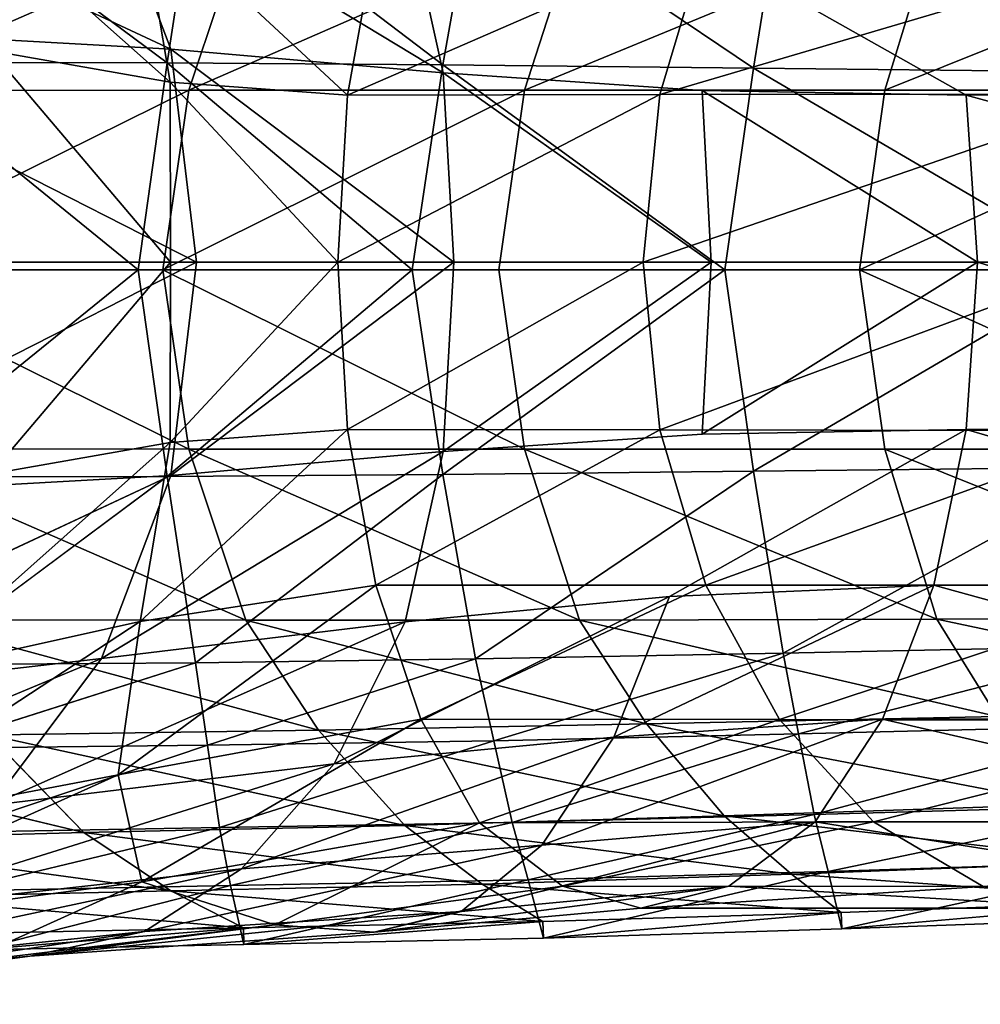
# Model space of a CAD drawing. Units: centimetres. Extents: x 0 to 13.7, y -2.8 to 2.7.
# Drawn here: x 6.7 to 9, y -1.7 to 0.6 of the extents above; entities that cross this region are included whole.
import ezdxf

# ---------------------------------------------------------------- set-up
doc = ezdxf.new("R2010")
doc.units = ezdxf.units.CM
doc.header["$MEASUREMENT"] = 0

msp = doc.modelspace()

# ---------------------------------------------------------------- linework, layer by layer
at = {"linetype": 'Continuous'}
for points, invisible_edges in [([(7.0874, 0.5011, 13.2579), (6.049, 0.5588, 13.8337), (5.9223, 1.0451, 13.5984), (7.0874, 0.5011, 13.2579)], 8), ([(5.9223, 1.0451, 13.5984), (6.9245, 0.9319, 13.0851), (7.0874, 0.5011, 13.2579), (5.9223, 1.0451, 13.5984)], 8), ([(6.4779, 0.9638, 9.8109), (6.6643, 0.4975, 9.7256), (7.0858, 0.4236, 9.7484), (6.4779, 0.9638, 9.8109)], 8), ([(7.0858, 0.4236, 9.7484), (7.015, 0.8449, 9.8447), (6.4779, 0.9638, 9.8109), (7.0858, 0.4236, 9.7484)], 8), ([(7.728, 0.4451, 12.9288), (7.0874, 0.5011, 13.2579), (6.9245, 0.9319, 13.0851), (7.728, 0.4451, 12.9288)], 8), ([(6.9245, 0.9319, 13.0851), (7.6388, 0.8458, 12.7522), (7.728, 0.4451, 12.9288), (6.9245, 0.9319, 13.0851)], 8), ([(6.4841, 0.911, 19.5591), (6.4089, 0.4699, 19.3191), (7.0791, 0.4689, 19.5591), (6.4841, 0.911, 19.5591)], 8), ([(7.0791, 0.4689, 19.5591), (7.1452, 0.9067, 19.7555), (6.4841, 0.911, 19.5591), (7.0791, 0.4689, 19.5591)], 8), ([(7.1452, 0.9067, 19.7555), (7.0791, 0.4689, 19.5591), (7.7268, 0.4641, 19.6499), (7.1452, 0.9067, 19.7555)], 8), ([(7.7268, 0.4641, 19.6499), (7.8037, 0.8977, 19.8237), (7.1452, 0.9067, 19.7555), (7.7268, 0.4641, 19.6499)], 8), ([(7.8037, 0.8977, 19.8237), (7.7268, 0.4641, 19.6499), (8.4573, 0.4563, 19.642), (7.8037, 0.8977, 19.8237)], 8), ([(8.4573, 0.4563, 19.642), (8.5272, 0.8837, 19.8043), (7.8037, 0.8977, 19.8237), (8.4573, 0.4563, 19.642)], 8), ([(8.5272, 0.8837, 19.8043), (8.4573, 0.4563, 19.642), (9.3215, 0.4466, 19.5433), (8.5272, 0.8837, 19.8043)], 8), ([(9.3215, 0.4466, 19.5433), (9.368, 0.8662, 19.704), (8.5272, 0.8837, 19.8043), (9.3215, 0.4466, 19.5433)], 8), ([(7.015, 0.8449, 9.8447), (7.0858, 0.4236, 9.7484), (7.5026, 0.3931, 9.6605), (7.015, 0.8449, 9.8447)], 8), ([(7.5026, 0.3931, 9.6605), (7.5692, 0.7594, 9.7818), (7.015, 0.8449, 9.8447), (7.5026, 0.3931, 9.6605)], 8), ([(7.728, 0.4451, 12.9288), (7.6388, 0.8458, 12.7522), (8.9581, 0.3931, 12.259), (7.728, 0.4451, 12.9288)], 14), ([(7.6388, 0.8458, 12.7522), (8.26, 0.7859, 12.4328), (8.9581, 0.3931, 12.259), (7.6388, 0.8458, 12.7522)], 12), ([(7.2638, 0.8066, 20.2732), (7.1297, 0.4043, 20.2374), (6.3375, 0.4033, 20.2173), (7.2638, 0.8066, 20.2732)], 8), ([(6.3375, 0.4033, 20.2173), (6.4753, 0.8049, 20.2575), (7.2638, 0.8066, 20.2732), (6.3375, 0.4033, 20.2173)], 8), ([(7.1297, 0.4043, 20.2374), (7.2638, 0.8066, 20.2732), (8.0483, 0.8062, 20.2494), (7.1297, 0.4043, 20.2374)], 8), ([(8.0483, 0.8062, 20.2494), (7.9191, 0.4048, 20.2158), (7.1297, 0.4043, 20.2374), (8.0483, 0.8062, 20.2494)], 8), ([(7.9191, 0.4048, 20.2158), (8.0483, 0.8062, 20.2494), (8.8886, 0.8039, 20.1727), (7.9191, 0.4048, 20.2158)], 8), ([(8.8886, 0.8039, 20.1727), (8.7664, 0.4048, 20.1377), (7.9191, 0.4048, 20.2158), (8.8886, 0.8039, 20.1727)], 8), ([(8.7664, 0.4048, 20.1377), (8.8886, 0.8039, 20.1727), (9.7531, 0.8007, 20.0247), (8.7664, 0.4048, 20.1377)], 8), ([(9.7531, 0.8007, 20.0247), (9.6397, 0.4047, 19.9849), (8.7664, 0.4048, 20.1377), (9.7531, 0.8007, 20.0247)], 8), ([(8.26, 0.7859, 12.4328), (8.8819, 0.7594, 12.1241), (10.3092, 0.3941, 11.5625), (8.26, 0.7859, 12.4328)], 12), ([(10.3092, 0.3941, 11.5625), (8.9581, 0.3931, 12.259), (8.26, 0.7859, 12.4328), (10.3092, 0.3941, 11.5625)], 12), ([(7.5026, 0.3931, 9.6605), (8.2374, 0.3941, 9.3452), (8.3457, 0.7594, 9.4582), (7.5026, 0.3931, 9.6605)], 8), ([(8.3457, 0.7594, 9.4582), (7.5692, 0.7594, 9.7818), (7.5026, 0.3931, 9.6605), (8.3457, 0.7594, 9.4582)], 8), ([(8.2374, 0.3941, 9.3452), (9.3483, 0.3959, 8.7053), (9.4752, 0.7594, 8.8121), (8.2374, 0.3941, 9.3452)], 8), ([(9.4752, 0.7594, 8.8121), (8.3457, 0.7594, 9.4582), (8.2374, 0.3941, 9.3452), (9.4752, 0.7594, 8.8121)], 8), ([(8.8819, 0.7594, 12.1241), (10.2009, 0.7594, 11.4496), (10.3092, 0.3941, 11.5625), (8.8819, 0.7594, 12.1241)], 8), ([(7.1474, 0, 13.3206), (6.0935, 0, 13.9309), (6.049, 0.5588, 13.8337), (7.1474, 0, 13.3206)], 8), ([(6.049, 0.5588, 13.8337), (7.0874, 0.5011, 13.2579), (7.1474, 0, 13.3206), (6.049, 0.5588, 13.8337)], 8), ([(6.6643, 0.4975, 9.7256), (6.7078, 0, 9.6894), (7.0862, 0, 9.7092), (6.6643, 0.4975, 9.7256)], 8), ([(7.0862, 0, 9.7092), (7.0858, 0.4236, 9.7484), (6.6643, 0.4975, 9.7256), (7.0862, 0, 9.7092)], 8), ([(7.7526, 0, 12.9771), (7.1474, 0, 13.3206), (7.0874, 0.5011, 13.2579), (7.7526, 0, 12.9771)], 8), ([(7.0874, 0.5011, 13.2579), (7.728, 0.4451, 12.9288), (7.7526, 0, 12.9771), (7.0874, 0.5011, 13.2579)], 8), ([(6.4089, 0.4699, 19.3191), (6.3365, -0.0175, 19.2241), (7.0103, -0.0175, 19.4762), (6.4089, 0.4699, 19.3191)], 8), ([(7.0103, -0.0175, 19.4762), (7.0791, 0.4689, 19.5591), (6.4089, 0.4699, 19.3191), (7.0103, -0.0175, 19.4762)], 8), ([(7.0791, 0.4689, 19.5591), (7.0103, -0.0175, 19.4762), (7.6549, -0.0175, 19.5739), (7.0791, 0.4689, 19.5591)], 8), ([(7.6549, -0.0175, 19.5739), (7.7268, 0.4641, 19.6499), (7.0791, 0.4689, 19.5591), (7.6549, -0.0175, 19.5739)], 8), ([(7.7268, 0.4641, 19.6499), (7.6549, -0.0175, 19.5739), (8.3899, -0.0175, 19.5728), (7.7268, 0.4641, 19.6499)], 8), ([(8.3899, -0.0175, 19.5728), (8.4573, 0.4563, 19.642), (7.7268, 0.4641, 19.6499), (8.3899, -0.0175, 19.5728)], 8), ([(8.3577, 0, 12.6464), (7.7526, 0, 12.9771), (7.728, 0.4451, 12.9288), (8.3577, 0, 12.6464)], 8), ([(7.728, 0.4451, 12.9288), (8.3371, 0.4039, 12.6057), (8.3577, 0, 12.6464), (7.728, 0.4451, 12.9288)], 8), ([(8.9581, 0.3931, 12.259), (8.3371, 0.4039, 12.6057), (7.728, 0.4451, 12.9288), (8.9581, 0.3931, 12.259)], 12), ([(8.4573, 0.4563, 19.642), (8.3899, -0.0175, 19.5728), (9.2657, -0.0175, 19.4789), (8.4573, 0.4563, 19.642)], 8), ([(9.2657, -0.0175, 19.4789), (9.3215, 0.4466, 19.5433), (8.4573, 0.4563, 19.642), (9.2657, -0.0175, 19.4789)], 8), ([(7.0858, 0.4236, 9.7484), (7.0862, 0, 9.7092), (7.4799, 0, 9.6191), (7.0858, 0.4236, 9.7484)], 8), ([(7.4799, 0, 9.6191), (7.5026, 0.3931, 9.6605), (7.0858, 0.4236, 9.7484), (7.4799, 0, 9.6191)], 8), ([(7.1297, 0.4043, 20.2374), (7.0687, -0.0175, 20.2274), (6.2756, -0.0175, 20.2062), (7.1297, 0.4043, 20.2374)], 8), ([(6.2756, -0.0175, 20.2062), (6.3375, 0.4033, 20.2173), (7.1297, 0.4043, 20.2374), (6.2756, -0.0175, 20.2062)], 8), ([(7.9191, 0.4048, 20.2158), (7.8585, -0.0175, 20.2065), (7.0687, -0.0175, 20.2274), (7.9191, 0.4048, 20.2158)], 8), ([(7.0687, -0.0175, 20.2274), (7.1297, 0.4043, 20.2374), (7.9191, 0.4048, 20.2158), (7.0687, -0.0175, 20.2274)], 8), ([(7.4799, 0, 9.6191), (8.1982, 0, 9.3077), (8.2374, 0.3941, 9.3452), (7.4799, 0, 9.6191)], 8), ([(8.2374, 0.3941, 9.3452), (7.5026, 0.3931, 9.6605), (7.4799, 0, 9.6191), (8.2374, 0.3941, 9.3452)], 8), ([(8.7664, 0.4048, 20.1377), (8.7069, -0.0175, 20.1279), (7.8585, -0.0175, 20.2065), (8.7664, 0.4048, 20.1377)], 12), ([(7.8585, -0.0175, 20.2065), (7.9191, 0.4048, 20.2158), (8.7664, 0.4048, 20.1377), (7.8585, -0.0175, 20.2065)], 12), ([(8.1982, 0, 9.3077), (9.2993, 0, 8.6711), (9.3483, 0.3959, 8.7053), (8.1982, 0, 9.3077)], 8), ([(9.3483, 0.3959, 8.7053), (8.2374, 0.3941, 9.3452), (8.1982, 0, 9.3077), (9.3483, 0.3959, 8.7053)], 8), ([(8.9841, 0, 12.305), (8.3577, 0, 12.6464), (8.3371, 0.4039, 12.6057), (8.9841, 0, 12.305)], 8), ([(8.3371, 0.4039, 12.6057), (8.9581, 0.3931, 12.259), (8.9841, 0, 12.305), (8.3371, 0.4039, 12.6057)], 8), ([(8.7069, -0.0175, 20.1279), (8.7664, 0.4048, 20.1377), (9.6397, 0.4047, 19.9849), (8.7069, -0.0175, 20.1279)], 8), ([(9.6397, 0.4047, 19.9849), (9.5815, -0.0175, 19.9733), (8.7069, -0.0175, 20.1279), (9.6397, 0.4047, 19.9849)], 8), ([(8.9581, 0.3931, 12.259), (10.3092, 0.3941, 11.5625), (10.3472, 0, 11.6013), (8.9581, 0.3931, 12.259)], 8), ([(10.3472, 0, 11.6013), (8.9841, 0, 12.305), (8.9581, 0.3931, 12.259), (10.3472, 0, 11.6013)], 8), ([(7.1474, 0, 13.3206), (7.0874, -0.5011, 13.2579), (6.049, -0.5588, 13.8337), (7.1474, 0, 13.3206)], 8), ([(6.049, -0.5588, 13.8337), (6.0935, 0, 13.9309), (7.1474, 0, 13.3206), (6.049, -0.5588, 13.8337)], 8), ([(7.1297, -0.4393, 20.2374), (6.3375, -0.4383, 20.2173), (6.2756, -0.0175, 20.2062), (7.1297, -0.4393, 20.2374)], 8), ([(6.2756, -0.0175, 20.2062), (7.0687, -0.0175, 20.2274), (7.1297, -0.4393, 20.2374), (6.2756, -0.0175, 20.2062)], 8), ([(7.0103, -0.0175, 19.4762), (6.3365, -0.0175, 19.2241), (6.4089, -0.5049, 19.3191), (7.0103, -0.0175, 19.4762)], 8), ([(6.4089, -0.5049, 19.3191), (7.0791, -0.5039, 19.5591), (7.0103, -0.0175, 19.4762), (6.4089, -0.5049, 19.3191)], 8), ([(6.6643, -0.4975, 9.7256), (7.0858, -0.4235, 9.7484), (7.0862, 0, 9.7092), (6.6643, -0.4975, 9.7256)], 8), ([(7.0862, 0, 9.7092), (6.7078, 0, 9.6894), (6.6643, -0.4975, 9.7256), (7.0862, 0, 9.7092)], 8), ([(7.6549, -0.0175, 19.5739), (7.0103, -0.0175, 19.4762), (7.0791, -0.5039, 19.5591), (7.6549, -0.0175, 19.5739)], 8), ([(7.9191, -0.4398, 20.2158), (7.1297, -0.4393, 20.2374), (7.0687, -0.0175, 20.2274), (7.9191, -0.4398, 20.2158)], 8), ([(7.0687, -0.0175, 20.2274), (7.8585, -0.0175, 20.2065), (7.9191, -0.4398, 20.2158), (7.0687, -0.0175, 20.2274)], 8), ([(7.0791, -0.5039, 19.5591), (7.7268, -0.4991, 19.6499), (7.6549, -0.0175, 19.5739), (7.0791, -0.5039, 19.5591)], 8), ([(7.0858, -0.4235, 9.7484), (7.5026, -0.3931, 9.6605), (7.4799, 0, 9.6191), (7.0858, -0.4235, 9.7484)], 8), ([(7.4799, 0, 9.6191), (7.0862, 0, 9.7092), (7.0858, -0.4235, 9.7484), (7.4799, 0, 9.6191)], 8), ([(7.7526, 0, 12.9771), (7.728, -0.4451, 12.9288), (7.0874, -0.5011, 13.2579), (7.7526, 0, 12.9771)], 8), ([(7.0874, -0.5011, 13.2579), (7.1474, 0, 13.3206), (7.7526, 0, 12.9771), (7.0874, -0.5011, 13.2579)], 8), ([(8.1982, 0, 9.3077), (7.4799, 0, 9.6191), (7.5026, -0.3931, 9.6605), (8.1982, 0, 9.3077)], 8), ([(7.5026, -0.3931, 9.6605), (8.2374, -0.394, 9.3452), (8.1982, 0, 9.3077), (7.5026, -0.3931, 9.6605)], 8), ([(8.3899, -0.0175, 19.5728), (7.6549, -0.0175, 19.5739), (7.7268, -0.4991, 19.6499), (8.3899, -0.0175, 19.5728)], 8), ([(7.7268, -0.4991, 19.6499), (8.4573, -0.4913, 19.642), (8.3899, -0.0175, 19.5728), (7.7268, -0.4991, 19.6499)], 8), ([(8.3577, 0, 12.6464), (8.3371, -0.4039, 12.6057), (7.728, -0.4451, 12.9288), (8.3577, 0, 12.6464)], 8), ([(7.728, -0.4451, 12.9288), (7.7526, 0, 12.9771), (8.3577, 0, 12.6464), (7.728, -0.4451, 12.9288)], 8), ([(8.7664, -0.4398, 20.1377), (7.9191, -0.4398, 20.2158), (7.8585, -0.0175, 20.2065), (8.7664, -0.4398, 20.1377)], 12), ([(7.8585, -0.0175, 20.2065), (8.7069, -0.0175, 20.1279), (8.7664, -0.4398, 20.1377), (7.8585, -0.0175, 20.2065)], 12), ([(9.2993, 0, 8.6711), (8.1982, 0, 9.3077), (8.2374, -0.394, 9.3452), (9.2993, 0, 8.6711)], 8), ([(8.2374, -0.394, 9.3452), (9.3483, -0.3958, 8.7053), (9.2993, 0, 8.6711), (8.2374, -0.394, 9.3452)], 8), ([(8.9841, 0, 12.305), (8.9581, -0.3931, 12.259), (8.3371, -0.4039, 12.6057), (8.9841, 0, 12.305)], 8), ([(8.3371, -0.4039, 12.6057), (8.3577, 0, 12.6464), (8.9841, 0, 12.305), (8.3371, -0.4039, 12.6057)], 8), ([(9.2657, -0.0175, 19.4789), (8.3899, -0.0175, 19.5728), (8.4573, -0.4913, 19.642), (9.2657, -0.0175, 19.4789)], 8), ([(8.4573, -0.4913, 19.642), (9.3215, -0.4816, 19.5433), (9.2657, -0.0175, 19.4789), (8.4573, -0.4913, 19.642)], 8), ([(9.6397, -0.4397, 19.9849), (8.7664, -0.4398, 20.1377), (8.7069, -0.0175, 20.1279), (9.6397, -0.4397, 19.9849)], 8), ([(8.7069, -0.0175, 20.1279), (9.5815, -0.0175, 19.9733), (9.6397, -0.4397, 19.9849), (8.7069, -0.0175, 20.1279)], 8), ([(10.3092, -0.394, 11.5625), (8.9581, -0.3931, 12.259), (8.9841, 0, 12.305), (10.3092, -0.394, 11.5625)], 8), ([(8.9841, 0, 12.305), (10.3472, 0, 11.6013), (10.3092, -0.394, 11.5625), (8.9841, 0, 12.305)], 8), ([(7.015, -0.8449, 9.8447), (7.5692, -0.7594, 9.7818), (7.5026, -0.3931, 9.6605), (7.015, -0.8449, 9.8447)], 8), ([(7.5026, -0.3931, 9.6605), (7.0858, -0.4235, 9.7484), (7.015, -0.8449, 9.8447), (7.5026, -0.3931, 9.6605)], 8), ([(8.2374, -0.394, 9.3452), (7.5026, -0.3931, 9.6605), (7.5692, -0.7594, 9.7818), (8.2374, -0.394, 9.3452)], 8), ([(8.9581, -0.3931, 12.259), (8.8819, -0.7594, 12.1241), (8.26, -0.7859, 12.4328), (8.9581, -0.3931, 12.259)], 8), ([(8.3371, -0.4039, 12.6057), (8.9581, -0.3931, 12.259), (8.26, -0.7859, 12.4328), (8.3371, -0.4039, 12.6057)], 12), ([(10.2009, -0.7594, 11.4496), (8.8819, -0.7594, 12.1241), (8.9581, -0.3931, 12.259), (10.2009, -0.7594, 11.4496)], 8), ([(8.9581, -0.3931, 12.259), (10.3092, -0.394, 11.5625), (10.2009, -0.7594, 11.4496), (8.9581, -0.3931, 12.259)], 8), ([(7.5692, -0.7594, 9.7818), (8.3457, -0.7594, 9.4582), (8.2374, -0.394, 9.3452), (7.5692, -0.7594, 9.7818)], 8), ([(8.26, -0.7859, 12.4328), (7.6388, -0.8458, 12.7522), (8.3371, -0.4039, 12.6057), (8.26, -0.7859, 12.4328)], 14), ([(7.6388, -0.8458, 12.7522), (7.728, -0.4451, 12.9288), (8.3371, -0.4039, 12.6057), (7.6388, -0.8458, 12.7522)], 12), ([(9.3483, -0.3958, 8.7053), (8.2374, -0.394, 9.3452), (8.3457, -0.7594, 9.4582), (9.3483, -0.3958, 8.7053)], 8), ([(8.3457, -0.7594, 9.4582), (9.4752, -0.7594, 8.8121), (9.3483, -0.3958, 8.7053), (8.3457, -0.7594, 9.4582)], 8), ([(7.2638, -0.8416, 20.2732), (6.4753, -0.8399, 20.2575), (6.3375, -0.4383, 20.2173), (7.2638, -0.8416, 20.2732)], 8), ([(6.3375, -0.4383, 20.2173), (7.1297, -0.4393, 20.2374), (7.2638, -0.8416, 20.2732), (6.3375, -0.4383, 20.2173)], 8), ([(6.4779, -0.9638, 9.8109), (7.015, -0.8449, 9.8447), (7.0858, -0.4235, 9.7484), (6.4779, -0.9638, 9.8109)], 8), ([(7.0858, -0.4235, 9.7484), (6.6643, -0.4975, 9.7256), (6.4779, -0.9638, 9.8109), (7.0858, -0.4235, 9.7484)], 8), ([(8.0483, -0.8412, 20.2494), (7.2638, -0.8416, 20.2732), (7.1297, -0.4393, 20.2374), (8.0483, -0.8412, 20.2494)], 8), ([(7.1297, -0.4393, 20.2374), (7.9191, -0.4398, 20.2158), (8.0483, -0.8412, 20.2494), (7.1297, -0.4393, 20.2374)], 8), ([(8.8886, -0.8389, 20.1727), (8.0483, -0.8412, 20.2494), (7.9191, -0.4398, 20.2158), (8.8886, -0.8389, 20.1727)], 8), ([(7.9191, -0.4398, 20.2158), (8.7664, -0.4398, 20.1377), (8.8886, -0.8389, 20.1727), (7.9191, -0.4398, 20.2158)], 8), ([(8.7664, -0.4398, 20.1377), (9.6397, -0.4397, 19.9849), (9.7531, -0.8357, 20.0247), (8.7664, -0.4398, 20.1377)], 8), ([(9.7531, -0.8357, 20.0247), (8.8886, -0.8389, 20.1727), (8.7664, -0.4398, 20.1377), (9.7531, -0.8357, 20.0247)], 8), ([(7.728, -0.4451, 12.9288), (7.6388, -0.8458, 12.7522), (6.9245, -0.9318, 13.0851), (7.728, -0.4451, 12.9288)], 8), ([(6.9245, -0.9318, 13.0851), (7.0874, -0.5011, 13.2579), (7.728, -0.4451, 12.9288), (6.9245, -0.9318, 13.0851)], 8), ([(9.3215, -0.4816, 19.5433), (8.4573, -0.4913, 19.642), (8.5272, -0.9187, 19.8043), (9.3215, -0.4816, 19.5433)], 8), ([(8.5272, -0.9187, 19.8043), (9.368, -0.9012, 19.704), (9.3215, -0.4816, 19.5433), (8.5272, -0.9187, 19.8043)], 8), ([(7.0874, -0.5011, 13.2579), (6.9245, -0.9318, 13.0851), (5.9223, -1.0451, 13.5984), (7.0874, -0.5011, 13.2579)], 8), ([(5.9223, -1.0451, 13.5984), (6.049, -0.5588, 13.8337), (7.0874, -0.5011, 13.2579), (5.9223, -1.0451, 13.5984)], 8), ([(7.0791, -0.5039, 19.5591), (6.4089, -0.5049, 19.3191), (6.4841, -0.946, 19.5591), (7.0791, -0.5039, 19.5591)], 8), ([(6.4841, -0.946, 19.5591), (7.1452, -0.9417, 19.7555), (7.0791, -0.5039, 19.5591), (6.4841, -0.946, 19.5591)], 8), ([(7.7268, -0.4991, 19.6499), (7.0791, -0.5039, 19.5591), (7.1452, -0.9417, 19.7555), (7.7268, -0.4991, 19.6499)], 8), ([(7.1452, -0.9417, 19.7555), (7.8037, -0.9327, 19.8237), (7.7268, -0.4991, 19.6499), (7.1452, -0.9417, 19.7555)], 8), ([(8.4573, -0.4913, 19.642), (7.7268, -0.4991, 19.6499), (7.8037, -0.9327, 19.8237), (8.4573, -0.4913, 19.642)], 8), ([(7.8037, -0.9327, 19.8237), (8.5272, -0.9187, 19.8043), (8.4573, -0.4913, 19.642), (7.8037, -0.9327, 19.8237)], 8), ([(6.9632, -1.2055, 10.0065), (7.6751, -1.074, 9.9749), (7.5692, -0.7594, 9.7818), (6.9632, -1.2055, 10.0065)], 8), ([(7.5692, -0.7594, 9.7818), (7.015, -0.8449, 9.8447), (6.9632, -1.2055, 10.0065), (7.5692, -0.7594, 9.7818)], 8), ([(8.3457, -0.7594, 9.4582), (7.5692, -0.7594, 9.7818), (7.6751, -1.074, 9.9749), (8.3457, -0.7594, 9.4582)], 8), ([(7.6751, -1.074, 9.9749), (8.5185, -1.0754, 9.6407), (8.3457, -0.7594, 9.4582), (7.6751, -1.074, 9.9749)], 8), ([(8.8819, -0.7594, 12.1241), (8.7607, -1.074, 11.9095), (8.1293, -1.1166, 12.1561), (8.8819, -0.7594, 12.1241)], 8), ([(8.1293, -1.1166, 12.1561), (8.26, -0.7859, 12.4328), (8.8819, -0.7594, 12.1241), (8.1293, -1.1166, 12.1561)], 8), ([(9.4752, -0.7594, 8.8121), (8.3457, -0.7594, 9.4582), (8.5185, -1.0754, 9.6407), (9.4752, -0.7594, 8.8121)], 8), ([(8.5185, -1.0754, 9.6407), (9.6822, -1.0781, 8.9877), (9.4752, -0.7594, 8.8121), (8.5185, -1.0754, 9.6407)], 8), ([(10.0282, -1.0754, 11.267), (8.7607, -1.074, 11.9095), (8.8819, -0.7594, 12.1241), (10.0282, -1.0754, 11.267)], 8), ([(8.8819, -0.7594, 12.1241), (10.2009, -0.7594, 11.4496), (10.0282, -1.0754, 11.267), (8.8819, -0.7594, 12.1241)], 8), ([(8.26, -0.7859, 12.4328), (8.1293, -1.1166, 12.1561), (7.4716, -1.179, 12.4683), (8.26, -0.7859, 12.4328)], 8), ([(7.4716, -1.179, 12.4683), (7.6388, -0.8458, 12.7522), (8.26, -0.7859, 12.4328), (7.4716, -1.179, 12.4683)], 8), ([(6.2646, -1.3374, 9.9503), (6.9632, -1.2055, 10.0065), (7.015, -0.8449, 9.8447), (6.2646, -1.3374, 9.9503)], 8), ([(7.015, -0.8449, 9.8447), (6.4779, -0.9638, 9.8109), (6.2646, -1.3374, 9.9503), (7.015, -0.8449, 9.8447)], 8), ([(7.4346, -1.1002, 20.2977), (6.6588, -1.1113, 20.2926), (6.4753, -0.8399, 20.2575), (7.4346, -1.1002, 20.2977)], 8), ([(6.4753, -0.8399, 20.2575), (7.2638, -0.8416, 20.2732), (7.4346, -1.1002, 20.2977), (6.4753, -0.8399, 20.2575)], 8), ([(7.6388, -0.8458, 12.7522), (7.4716, -1.179, 12.4683), (6.666, -1.2764, 12.8071), (7.6388, -0.8458, 12.7522)], 8), ([(6.666, -1.2764, 12.8071), (6.9245, -0.9318, 13.0851), (7.6388, -0.8458, 12.7522), (6.666, -1.2764, 12.8071)], 8), ([(7.2638, -0.8416, 20.2732), (8.0483, -0.8412, 20.2494), (8.2058, -1.0855, 20.2656), (7.2638, -0.8416, 20.2732)], 8), ([(8.2058, -1.0855, 20.2656), (7.4346, -1.1002, 20.2977), (7.2638, -0.8416, 20.2732), (8.2058, -1.0855, 20.2656)], 8), ([(8.0483, -0.8412, 20.2494), (8.8886, -0.8389, 20.1727), (9.0303, -1.0681, 20.1851), (8.0483, -0.8412, 20.2494)], 8), ([(9.0303, -1.0681, 20.1851), (8.2058, -1.0855, 20.2656), (8.0483, -0.8412, 20.2494), (9.0303, -1.0681, 20.1851)], 8), ([(8.8886, -0.8389, 20.1727), (9.7531, -0.8357, 20.0247), (9.8769, -1.0499, 20.0404), (8.8886, -0.8389, 20.1727)], 8), ([(9.8769, -1.0499, 20.0404), (9.0303, -1.0681, 20.1851), (8.8886, -0.8389, 20.1727), (9.8769, -1.0499, 20.0404)], 8), ([(9.368, -0.9012, 19.704), (8.5272, -0.9187, 19.8043), (8.5638, -1.1089, 19.9027), (9.368, -0.9012, 19.704)], 8), ([(8.5638, -1.1089, 19.9027), (9.377, -1.0887, 19.8114), (9.368, -0.9012, 19.704), (8.5638, -1.1089, 19.9027)], 8), ([(8.5272, -0.9187, 19.8043), (7.8037, -0.9327, 19.8237), (7.847, -1.125, 19.9296), (8.5272, -0.9187, 19.8043)], 8), ([(7.847, -1.125, 19.9296), (8.5638, -1.1089, 19.9027), (8.5272, -0.9187, 19.8043), (7.847, -1.125, 19.9296)], 8), ([(6.9245, -0.9318, 13.0851), (6.666, -1.2764, 12.8071), (5.701, -1.4393, 13.2382), (6.9245, -0.9318, 13.0851)], 8), ([(5.701, -1.4393, 13.2382), (5.9223, -1.0451, 13.5984), (6.9245, -0.9318, 13.0851), (5.701, -1.4393, 13.2382)], 8), ([(7.1452, -0.9417, 19.7555), (6.4841, -0.946, 19.5591), (6.5114, -1.1431, 19.7117), (7.1452, -0.9417, 19.7555)], 8), ([(6.5114, -1.1431, 19.7117), (7.1736, -1.1355, 19.8904), (7.1452, -0.9417, 19.7555), (6.5114, -1.1431, 19.7117)], 8), ([(7.8037, -0.9327, 19.8237), (7.1452, -0.9417, 19.7555), (7.1736, -1.1355, 19.8904), (7.8037, -0.9327, 19.8237)], 8), ([(7.1736, -1.1355, 19.8904), (7.847, -1.125, 19.9296), (7.8037, -0.9327, 19.8237), (7.1736, -1.1355, 19.8904)], 8), ([(7.6751, -1.074, 9.9749), (6.9632, -1.2055, 10.0065), (7.0191, -1.4569, 10.2367), (7.6751, -1.074, 9.9749)], 8), ([(7.0191, -1.4569, 10.2367), (7.8131, -1.3177, 10.2264), (7.6751, -1.074, 9.9749), (7.0191, -1.4569, 10.2367)], 8), ([(7.4346, -1.1002, 20.2977), (8.2058, -1.0855, 20.2656), (8.3884, -1.3015, 20.3042), (7.4346, -1.1002, 20.2977)], 8), ([(8.5185, -1.0754, 9.6407), (7.6751, -1.074, 9.9749), (7.8131, -1.3177, 10.2264), (8.5185, -1.0754, 9.6407)], 8), ([(7.8131, -1.3177, 10.2264), (8.7395, -1.3153, 9.8775), (8.5185, -1.0754, 9.6407), (7.8131, -1.3177, 10.2264)], 8), ([(8.7607, -1.074, 11.9095), (8.6028, -1.3153, 11.6298), (7.9596, -1.3702, 11.8021), (8.7607, -1.074, 11.9095)], 8), ([(7.9596, -1.3702, 11.8021), (8.1293, -1.1166, 12.1561), (8.7607, -1.074, 11.9095), (7.9596, -1.3702, 11.8021)], 8), ([(8.2058, -1.0855, 20.2656), (9.0303, -1.0681, 20.1851), (9.1901, -1.275, 20.218), (8.2058, -1.0855, 20.2656)], 8), ([(9.1901, -1.275, 20.218), (8.3884, -1.3015, 20.3042), (8.2058, -1.0855, 20.2656), (9.1901, -1.275, 20.218)], 8), ([(9.6822, -1.0781, 8.9877), (8.5185, -1.0754, 9.6407), (8.7395, -1.3153, 9.8775), (9.6822, -1.0781, 8.9877)], 8), ([(9.8071, -1.3153, 11.0302), (8.6028, -1.3153, 11.6298), (8.7607, -1.074, 11.9095), (9.8071, -1.3153, 11.0302)], 8), ([(8.7395, -1.3153, 9.8775), (9.9435, -1.3153, 9.2108), (9.6822, -1.0781, 8.9877), (8.7395, -1.3153, 9.8775)], 8), ([(8.7607, -1.074, 11.9095), (10.0282, -1.0754, 11.267), (9.8071, -1.3153, 11.0302), (8.7607, -1.074, 11.9095)], 8), ([(6.6588, -1.1113, 20.2926), (7.4346, -1.1002, 20.2977), (7.638, -1.3239, 20.3466), (6.6588, -1.1113, 20.2926)], 8), ([(8.3884, -1.3015, 20.3042), (7.638, -1.3239, 20.3466), (7.4346, -1.1002, 20.2977), (8.3884, -1.3015, 20.3042)], 8), ([(8.5638, -1.1089, 19.9027), (7.847, -1.125, 19.9296), (7.8903, -1.3168, 20.0359), (8.5638, -1.1089, 19.9027)], 8), ([(7.8903, -1.3168, 20.0359), (8.6006, -1.2987, 20.0018), (8.5638, -1.1089, 19.9027), (7.8903, -1.3168, 20.0359)], 8), ([(9.377, -1.0887, 19.8114), (8.5638, -1.1089, 19.9027), (8.6006, -1.2987, 20.0018), (9.377, -1.0887, 19.8114)], 8), ([(8.6006, -1.2987, 20.0018), (9.386, -1.2761, 19.92), (9.377, -1.0887, 19.8114), (8.6006, -1.2987, 20.0018)], 8), ([(5.9632, -1.1217, 20.2635), (6.6588, -1.1113, 20.2926), (6.883, -1.341, 20.3539), (5.9632, -1.1217, 20.2635)], 8), ([(6.883, -1.341, 20.3539), (6.2057, -1.3569, 20.3326), (5.9632, -1.1217, 20.2635), (6.883, -1.341, 20.3539)], 8), ([(7.638, -1.3239, 20.3466), (6.883, -1.341, 20.3539), (6.6588, -1.1113, 20.2926), (7.638, -1.3239, 20.3466)], 8), ([(7.847, -1.125, 19.9296), (7.1736, -1.1355, 19.8904), (7.2018, -1.3293, 20.0258), (7.847, -1.125, 19.9296)], 8), ([(7.2018, -1.3293, 20.0258), (7.8903, -1.3168, 20.0359), (7.847, -1.125, 19.9296), (7.2018, -1.3293, 20.0258)], 8), ([(8.1293, -1.1166, 12.1561), (7.9596, -1.3702, 11.8021), (7.2537, -1.426, 12.0785), (8.1293, -1.1166, 12.1561)], 8), ([(7.2537, -1.426, 12.0785), (7.4716, -1.179, 12.4683), (8.1293, -1.1166, 12.1561), (7.2537, -1.426, 12.0785)], 8), ([(7.1736, -1.1355, 19.8904), (6.5114, -1.1431, 19.7117), (6.5628, -1.3403, 19.9568), (7.1736, -1.1355, 19.8904)], 8), ([(6.5628, -1.3403, 19.9568), (7.2018, -1.3293, 20.0258), (7.1736, -1.1355, 19.8904), (6.5628, -1.3403, 19.9568)], 8), ([(7.4716, -1.179, 12.4683), (7.2537, -1.426, 12.0785), (6.3703, -1.5236, 12.3885), (7.4716, -1.179, 12.4683)], 8), ([(6.3703, -1.5236, 12.3885), (6.666, -1.2764, 12.8071), (7.4716, -1.179, 12.4683), (6.3703, -1.5236, 12.3885)], 8), ([(6.1462, -1.5718, 10.1446), (7.0191, -1.4569, 10.2367), (6.9632, -1.2055, 10.0065), (6.1462, -1.5718, 10.1446)], 8), ([(6.9632, -1.2055, 10.0065), (6.2646, -1.3374, 9.9503), (6.1462, -1.5718, 10.1446), (6.9632, -1.2055, 10.0065)], 8), ([(8.3884, -1.3015, 20.3042), (9.1901, -1.275, 20.218), (9.3255, -1.4097, 20.2688), (8.3884, -1.3015, 20.3042)], 8), ([(9.386, -1.2761, 19.92), (8.6006, -1.2987, 20.0018), (8.6329, -1.4323, 20.1752), (9.386, -1.2761, 19.92)], 8), ([(8.6329, -1.4323, 20.1752), (9.3968, -1.4077, 20.0936), (9.386, -1.2761, 19.92), (8.6329, -1.4323, 20.1752)], 8), ([(7.8131, -1.3177, 10.2264), (7.0191, -1.4569, 10.2367), (7.3318, -1.5579, 10.6542), (7.8131, -1.3177, 10.2264)], 8), ([(7.8903, -1.3168, 20.0359), (7.2018, -1.3293, 20.0258), (7.2279, -1.4654, 20.2315), (7.8903, -1.3168, 20.0359)], 8), ([(7.2279, -1.4654, 20.2315), (7.9281, -1.4519, 20.219), (7.8903, -1.3168, 20.0359), (7.2279, -1.4654, 20.2315)], 8), ([(7.3318, -1.5579, 10.6542), (8.0082, -1.4671, 10.5685), (7.8131, -1.3177, 10.2264), (7.3318, -1.5579, 10.6542)], 8), ([(7.638, -1.3239, 20.3466), (8.3884, -1.3015, 20.3042), (8.5472, -1.4385, 20.3592), (7.638, -1.3239, 20.3466)], 8), ([(8.6028, -1.3153, 11.6298), (8.3997, -1.4671, 11.2688), (7.7702, -1.5262, 11.4005), (8.6028, -1.3153, 11.6298)], 8), ([(7.7702, -1.5262, 11.4005), (7.9596, -1.3702, 11.8021), (8.6028, -1.3153, 11.6298), (7.7702, -1.5262, 11.4005)], 8), ([(8.7395, -1.3153, 9.8775), (7.8131, -1.3177, 10.2264), (8.0082, -1.4671, 10.5685), (8.7395, -1.3153, 9.8775)], 8), ([(8.6006, -1.2987, 20.0018), (7.8903, -1.3168, 20.0359), (7.9281, -1.4519, 20.219), (8.6006, -1.2987, 20.0018)], 8), ([(7.9281, -1.4519, 20.219), (8.6329, -1.4323, 20.1752), (8.6006, -1.2987, 20.0018), (7.9281, -1.4519, 20.219)], 8), ([(8.0082, -1.4671, 10.5685), (8.998, -1.4676, 10.1559), (8.7395, -1.3153, 9.8775), (8.0082, -1.4671, 10.5685)], 8), ([(9.3255, -1.4097, 20.2688), (8.5472, -1.4385, 20.3592), (8.3884, -1.3015, 20.3042), (9.3255, -1.4097, 20.2688)], 8), ([(9.5487, -1.4676, 10.7518), (8.3997, -1.4671, 11.2688), (8.6028, -1.3153, 11.6298), (9.5487, -1.4676, 10.7518)], 8), ([(8.6028, -1.3153, 11.6298), (9.8071, -1.3153, 11.0302), (9.5487, -1.4676, 10.7518), (8.6028, -1.3153, 11.6298)], 8), ([(9.9435, -1.3153, 9.2108), (8.7395, -1.3153, 9.8775), (8.998, -1.4676, 10.1559), (9.9435, -1.3153, 9.2108)], 8), ([(6.2057, -1.3569, 20.3326), (6.883, -1.341, 20.3539), (7.0876, -1.4782, 20.426), (6.2057, -1.3569, 20.3326)], 8), ([(7.2018, -1.3293, 20.0258), (6.5628, -1.3403, 19.9568), (6.5797, -1.4784, 20.1842), (7.2018, -1.3293, 20.0258)], 8), ([(6.5797, -1.4784, 20.1842), (7.2279, -1.4654, 20.2315), (7.2018, -1.3293, 20.0258), (6.5797, -1.4784, 20.1842)], 8), ([(6.883, -1.341, 20.3539), (7.638, -1.3239, 20.3466), (7.8195, -1.4618, 20.4092), (6.883, -1.341, 20.3539)], 8), ([(7.8195, -1.4618, 20.4092), (7.0876, -1.4782, 20.426), (6.883, -1.341, 20.3539), (7.8195, -1.4618, 20.4092)], 8), ([(8.5472, -1.4385, 20.3592), (7.8195, -1.4618, 20.4092), (7.638, -1.3239, 20.3466), (8.5472, -1.4385, 20.3592)], 8), ([(7.0876, -1.4782, 20.426), (6.4319, -1.493, 20.4104), (6.2057, -1.3569, 20.3326), (7.0876, -1.4782, 20.426)], 8), ([(7.9596, -1.3702, 11.8021), (7.7702, -1.5262, 11.4005), (7.0258, -1.5736, 11.5838), (7.9596, -1.3702, 11.8021)], 8), ([(7.0258, -1.5736, 11.5838), (7.2537, -1.426, 12.0785), (7.9596, -1.3702, 11.8021), (7.0258, -1.5736, 11.5838)], 8), ([(8.5472, -1.4385, 20.3592), (9.3255, -1.4097, 20.2688), (9.4173, -1.5006, 20.3352), (8.5472, -1.4385, 20.3592)], 8), ([(9.3968, -1.4077, 20.0936), (8.6329, -1.4323, 20.1752), (8.6656, -1.5675, 20.3983), (9.3968, -1.4077, 20.0936)], 8), ([(8.6656, -1.5675, 20.3983), (9.4195, -1.5397, 20.3052), (9.3968, -1.4077, 20.0936), (8.6656, -1.5675, 20.3983)], 8), ([(7.2537, -1.426, 12.0785), (7.0258, -1.5736, 11.5838), (6.1119, -1.6689, 11.7888), (7.2537, -1.426, 12.0785)], 8), ([(6.1119, -1.6689, 11.7888), (6.3703, -1.5236, 12.3885), (7.2537, -1.426, 12.0785), (6.1119, -1.6689, 11.7888)], 8), ([(8.6329, -1.4323, 20.1752), (7.9281, -1.4519, 20.219), (7.9638, -1.5894, 20.4523), (8.6329, -1.4323, 20.1752)], 8), ([(7.9638, -1.5894, 20.4523), (8.6656, -1.5675, 20.3983), (8.6329, -1.4323, 20.1752), (7.9638, -1.5894, 20.4523)], 8), ([(7.0191, -1.4569, 10.2367), (6.1462, -1.5718, 10.1446), (6.5999, -1.6459, 10.7056), (7.0191, -1.4569, 10.2367)], 8), ([(6.5999, -1.6459, 10.7056), (7.3318, -1.5579, 10.6542), (7.0191, -1.4569, 10.2367), (6.5999, -1.6459, 10.7056)], 8), ([(7.9281, -1.4519, 20.219), (7.2279, -1.4654, 20.2315), (7.2593, -1.6039, 20.4737), (7.9281, -1.4519, 20.219)], 8), ([(7.2593, -1.6039, 20.4737), (7.9638, -1.5894, 20.4523), (7.9281, -1.4519, 20.219), (7.2593, -1.6039, 20.4737)], 8), ([(7.8195, -1.4618, 20.4092), (8.5472, -1.4385, 20.3592), (8.6636, -1.5284, 20.4269), (7.8195, -1.4618, 20.4092)], 8), ([(9.4173, -1.5006, 20.3352), (8.6636, -1.5284, 20.4269), (8.5472, -1.4385, 20.3592), (9.4173, -1.5006, 20.3352)], 8), ([(6.4319, -1.493, 20.4104), (7.0876, -1.4782, 20.426), (7.2584, -1.5647, 20.5), (6.4319, -1.493, 20.4104)], 8), ([(7.2279, -1.4654, 20.2315), (6.5797, -1.4784, 20.1842), (6.6319, -1.6165, 20.4606), (7.2279, -1.4654, 20.2315)], 8), ([(6.6319, -1.6165, 20.4606), (7.2593, -1.6039, 20.4737), (7.2279, -1.4654, 20.2315), (6.6319, -1.6165, 20.4606)], 8), ([(7.0876, -1.4782, 20.426), (7.8195, -1.4618, 20.4092), (7.9623, -1.5503, 20.4798), (7.0876, -1.4782, 20.426)], 8), ([(7.9623, -1.5503, 20.4798), (7.2584, -1.5647, 20.5), (7.0876, -1.4782, 20.426), (7.9623, -1.5503, 20.4798)], 8), ([(8.0082, -1.4671, 10.5685), (7.3318, -1.5579, 10.6542), (7.5654, -1.5753, 11.0017), (8.0082, -1.4671, 10.5685)], 8), ([(7.5654, -1.5753, 11.0017), (8.1926, -1.5188, 10.9001), (8.0082, -1.4671, 10.5685), (7.5654, -1.5753, 11.0017)], 8), ([(8.3997, -1.4671, 11.2688), (8.1926, -1.5188, 10.9001), (7.5654, -1.5753, 11.0017), (8.3997, -1.4671, 11.2688)], 8), ([(7.5654, -1.5753, 11.0017), (7.7702, -1.5262, 11.4005), (8.3997, -1.4671, 11.2688), (7.5654, -1.5753, 11.0017)], 8), ([(8.6636, -1.5284, 20.4269), (7.9623, -1.5503, 20.4798), (7.8195, -1.4618, 20.4092), (8.6636, -1.5284, 20.4269)], 8), ([(8.998, -1.4676, 10.1559), (8.0082, -1.4671, 10.5685), (8.1926, -1.5188, 10.9001), (8.998, -1.4676, 10.1559)], 8), ([(9.2733, -1.5188, 10.4539), (8.1926, -1.5188, 10.9001), (8.3997, -1.4671, 11.2688), (9.2733, -1.5188, 10.4539)], 8), ([(8.1926, -1.5188, 10.9001), (9.2733, -1.5188, 10.4539), (8.998, -1.4676, 10.1559), (8.1926, -1.5188, 10.9001)], 8), ([(8.3997, -1.4671, 11.2688), (9.5487, -1.4676, 10.7518), (9.2733, -1.5188, 10.4539), (8.3997, -1.4671, 11.2688)], 8), ([(7.2584, -1.5647, 20.5), (6.6309, -1.5774, 20.4862), (6.4319, -1.493, 20.4104), (7.2584, -1.5647, 20.5)], 8), ([(8.6656, -1.5675, 20.3983), (8.6636, -1.5284, 20.4269), (9.4173, -1.5006, 20.3352), (8.6656, -1.5675, 20.3983)], 8), ([(9.4173, -1.5006, 20.3352), (9.4195, -1.5397, 20.3052), (8.6656, -1.5675, 20.3983), (9.4173, -1.5006, 20.3352)], 8), ([(7.7702, -1.5262, 11.4005), (7.5654, -1.5753, 11.0017), (6.756, -1.6317, 11.0488), (7.7702, -1.5262, 11.4005)], 8), ([(6.756, -1.6317, 11.0488), (7.0258, -1.5736, 11.5838), (7.7702, -1.5262, 11.4005), (6.756, -1.6317, 11.0488)], 8), ([(7.2593, -1.6039, 20.4737), (7.2584, -1.5647, 20.5), (7.9623, -1.5503, 20.4798), (7.2593, -1.6039, 20.4737)], 8), ([(7.9623, -1.5503, 20.4798), (7.9638, -1.5894, 20.4523), (7.2593, -1.6039, 20.4737), (7.9623, -1.5503, 20.4798)], 8), ([(7.9638, -1.5894, 20.4523), (7.9623, -1.5503, 20.4798), (8.6636, -1.5284, 20.4269), (7.9638, -1.5894, 20.4523)], 8), ([(8.6636, -1.5284, 20.4269), (8.6656, -1.5675, 20.3983), (7.9638, -1.5894, 20.4523), (8.6636, -1.5284, 20.4269)], 8), ([(7.0258, -1.5736, 11.5838), (6.756, -1.6317, 11.0488), (5.8674, -1.7446, 11.0827), (7.0258, -1.5736, 11.5838)], 8), ([(5.8674, -1.7446, 11.0827), (6.1119, -1.6689, 11.7888), (7.0258, -1.5736, 11.5838), (5.8674, -1.7446, 11.0827)], 8), ([(7.3318, -1.5579, 10.6542), (6.5999, -1.6459, 10.7056), (6.756, -1.6317, 11.0488), (7.3318, -1.5579, 10.6542)], 8), ([(6.6319, -1.6165, 20.4606), (6.6309, -1.5774, 20.4862), (7.2584, -1.5647, 20.5), (6.6319, -1.6165, 20.4606)], 8), ([(7.2584, -1.5647, 20.5), (7.2593, -1.6039, 20.4737), (6.6319, -1.6165, 20.4606), (7.2584, -1.5647, 20.5)], 8), ([(6.756, -1.6317, 11.0488), (7.5654, -1.5753, 11.0017), (7.3318, -1.5579, 10.6542), (6.756, -1.6317, 11.0488)], 8), ([(5.8674, -1.7446, 11.0827), (6.756, -1.6317, 11.0488), (6.5999, -1.6459, 10.7056), (5.8674, -1.7446, 11.0827)], 8)]:
    msp.add_3dface(points, dxfattribs=dict(at, invisible_edges=invisible_edges))

doc.saveas('drawing.dxf')
